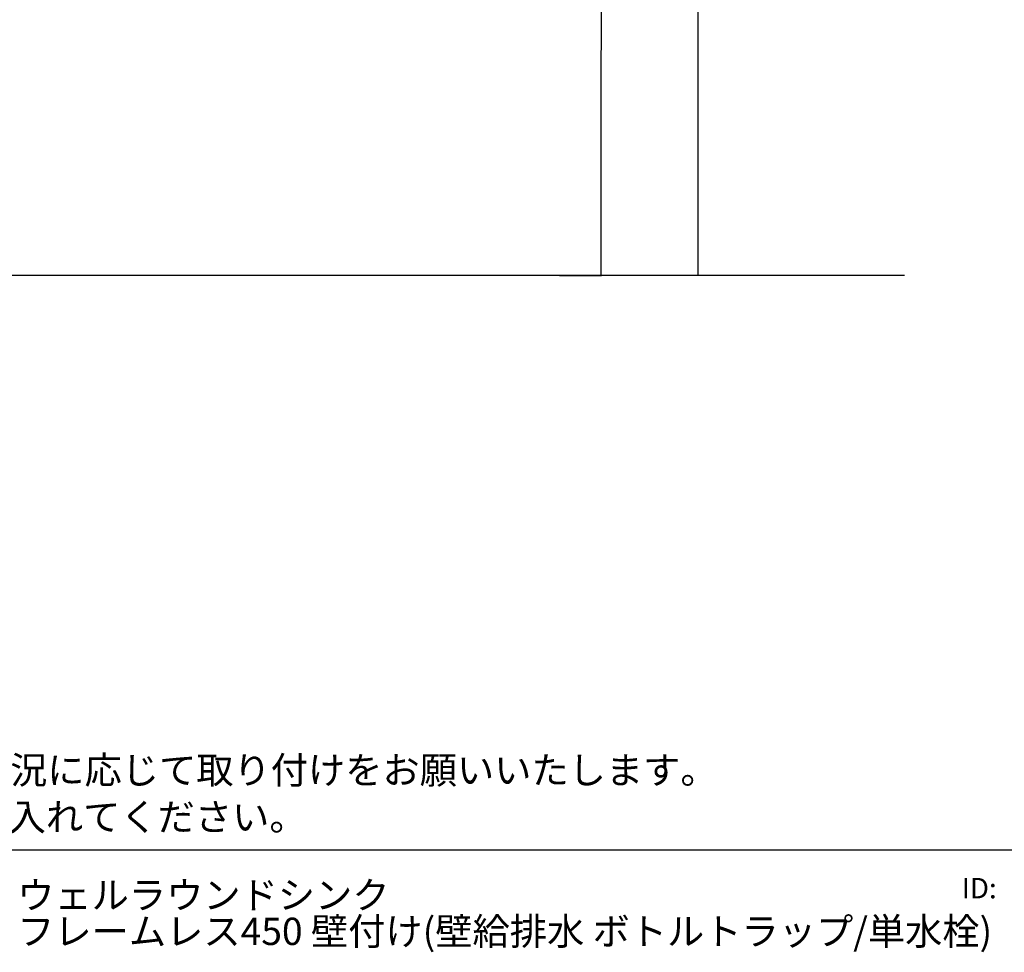
# Model space of a CAD drawing. Extents: x 784 to 1833, y -1199 to -921.
# Drawn here: x 1681 to 1758, y -1199 to -1127 of the extents above; entities that cross this region are included whole.
import ezdxf
from ezdxf.enums import TextEntityAlignment as Align

# ---------------------------------------------------------------- set-up
doc = ezdxf.new("R2010")
doc.units = 0
doc.header["$PDMODE"] = 1
doc.header["$PDSIZE"] = -2
doc.layers.get('DEFPOINTS').update_dxf_attribs({"linetype": 'CONTINUOUS'})
for name, color, linetype in [('0_05__', 7, 'CONTINUOUS'), ('0_25___', 7, 'CONTINUOUS'), ('__-1', 7, 'CONTINUOUS'), ('__-2', 7, 'CONTINUOUS')]:
    doc.layers.add(name, color=color, linetype=linetype)
doc.styles.add('______MEDIUM', font='txt', dxfattribs={"bigfont": '游ゴシック Medium'})
doc.styles.get("Standard").update_dxf_attribs({"font": 'txt', "bigfont": 'BIGFONT.SHX'})
doc.styles.add('YUGOTHIC_MEDIUM', font='txt', dxfattribs={"bigfont": 'YuGothic Medium'})
doc.dimstyles.get("Standard").update_dxf_attribs({"dimtxt": 0.18, "dimasz": 0.18, "dimexe": 0.18, "dimexo": 0.0625, "dimgap": 0.09, "dimtad": 0, "dimtih": 1, "dimtoh": 1, "dimzin": 0, "dimcen": 0.09, "dimazin": 3, "dimtfac": 1, "dimtofl": 0, "dimtmove": 0, "dimatfit": 3})

# ---------------------------------------------------------------- blocks, each defined once
blk = doc.blocks.new('____-9')
at = {"layer": '__-1', "color": 7, "linetype": 'CONTINUOUS'}
blk.add_line((-270.591, 238.65), (-61.591, 238.65), dxfattribs=at)
blk.add_point((-168.643, 235.98), dxfattribs=at)
at = {"layer": '__-1', "color": 7, "style": 'YUGOTHIC_MEDIUM'}
blk.add_text('ID:', height=1.5847, dxfattribs=at).set_placement((-137.525, 236.46), align=Align.TOP_RIGHT)
blk = doc.blocks.new('__-5_2D')
at = {"layer": '__-1', "color": 7}
blk.add_blockref('____-9', (0, 0), dxfattribs=at)
at = {"layer": '__-1', "color": 7, "style": '______MEDIUM'}
for s, p in [('※設置寸法は参考値です。利用者や現場状況に応じて取り付けをお願いいたします。', (-269.35, 244.847)), ('※壁取付部には厚さ30mm以上の木下地を入れてください。', (-269.35, 241.207))]:
    blk.add_text(s, height=2.12402, dxfattribs=at).set_placement(p, align=Align.MIDDLE_LEFT)
blk = doc.blocks.new('____-164')
at = {"layer": '0_25___'}
blk.add_line((7555, 3455), (6555, 3455), dxfattribs=at)
blk = doc.blocks.new('___-47')
at = {"layer": '__-2', "color": 0}
for p, q in [((7100.06, 3975.12), (7394.65, 3975.12)), ((7394.47, 3974.94), (7394.47, 3715.3)), ((7394.47, 3455.3), (7394.47, 3714.94)), ((7276.56, 3455.12), (7394.65, 3455.12))]:
    blk.add_line(p, q, dxfattribs=at)
for points in [[(7394.5, 3974.94), (7394.44, 3974.94), (7394.47, 3975.12)], [(7394.44, 3455.3), (7394.5, 3455.3), (7394.47, 3455.12)]]:
    blk.add_solid(points, dxfattribs=at)
at = {"layer": 'DEFPOINTS', "color": 0}
for p in [(7100, 3975.12), (7394.47, 3975.12), (7276.5, 3455.12)]:
    blk.add_point(p, dxfattribs=at)
at = {"layer": '__-2', "color": 0, "linetype": 'CONTINUOUS'}
blk.add_text('520.0000', height=0.18, dxfattribs=at).set_placement((7393.83, 3715.03))
blk = doc.blocks.new('___-50')
at = {"layer": '__-2', "color": 0}
for p, q in [((7192.65, 3805), (7319.18, 3805)), ((7319, 3804.82), (7319, 3630.18)), ((7319, 3455.18), (7319, 3629.82)), ((7286.56, 3455), (7319.18, 3455))]:
    blk.add_line(p, q, dxfattribs=at)
for points in [[(7319.03, 3804.82), (7318.97, 3804.82), (7319, 3805)], [(7318.97, 3455.18), (7319.03, 3455.18), (7319, 3455)]]:
    blk.add_solid(points, dxfattribs=at)
at = {"layer": 'DEFPOINTS', "color": 0}
for p in [(7192.59, 3805), (7319, 3805), (7286.5, 3455)]:
    blk.add_point(p, dxfattribs=at)
at = {"layer": '__-2', "color": 0, "linetype": 'CONTINUOUS'}
blk.add_text('350.0000', height=0.18, dxfattribs=at).set_placement((7318.36, 3629.91))
blk = doc.blocks.new('_1_10_____-5_2D')
at = {"layer": '0_05__', "color": 7}
blk.add_blockref('____-164', (0, 0), dxfattribs=at)
at = {"layer": '__-2'}
for base, p1, p2, picture, middle in [((7394.471, 3975.123), (7276.502, 3455.123), (7100, 3975.123), '___-47', (7394.471, 3715.123)), ((7319, 3805), (7286.502, 3455), (7192.592, 3805), '___-50', (7319, 3630))]:
    dim = blk.add_linear_dim(base=base, p1=p1, p2=p2, angle=270, dimstyle='STANDARD', dxfattribs=at)
    dim.commit()
    dim.dimension.update_dxf_attribs({"geometry": picture, "text_midpoint": middle})

msp = doc.modelspace()

# ---------------------------------------------------------------- block references
at = {"layer": '__-1', "xscale": 0.1, "yscale": 0.1, "zscale": 0.1}
msp.add_blockref('_1_10_____-5_2D', (994.809, -1492.167), dxfattribs=at)
at = {"layer": '__-1'}
msp.add_blockref('__-5_2D', (1895, -1430), dxfattribs=at)

# ---------------------------------------------------------------- texts
at = {"layer": '__-1', "color": 7, "style": '______MEDIUM'}
for s, p in [('ウェルラウンドシンク ', (1681.259, -1194.87)), ('フレームレス450 壁付け(壁給排水 ボトルトラップ/単水栓)', (1681.259, -1197.693))]:
    msp.add_text(s, height=2.12402, dxfattribs=at).set_placement(p, align=Align.MIDDLE_LEFT)

doc.saveas('drawing.dxf')
